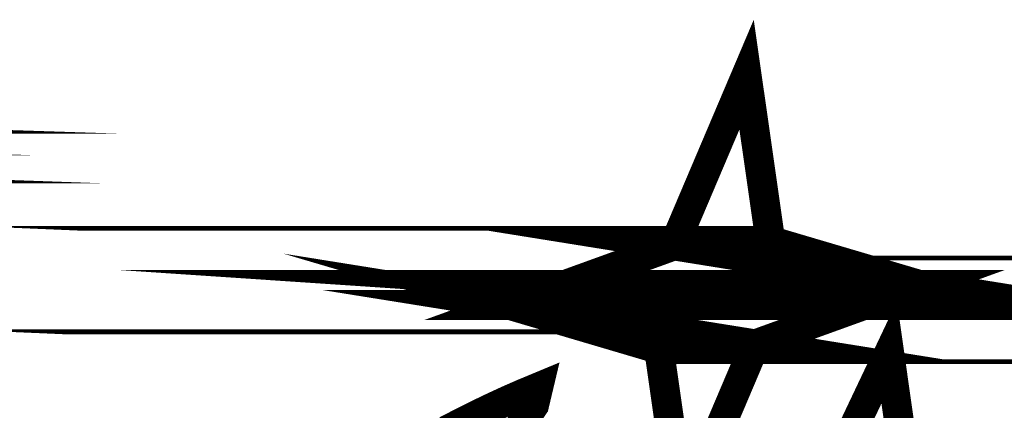
# Model space of a CAD drawing. Extents: x 4.5 to 92.7, y 1 to 59.7.
# Drawn here: x 55.9 to 59.2, y 38.9 to 40.3 of the extents above; entities that cross this region are included whole.
import ezdxf

# ---------------------------------------------------------------- set-up
doc = ezdxf.new("R2010")
doc.units = 0
doc.layers.add('2D_LINE_126', color=6, linetype='CONTINUOUS')

# ---------------------------------------------------------------- blocks, each defined once
blk = doc.blocks.new('SMOOTH_0$1')
at = {"const_width": 0.05}
blk.add_lwpolyline([(-0.025, 0, 1), (0.025, 0, 1)], format="xyb", close=True, dxfattribs=at)
blk = doc.blocks.new('DRAWING_185')
at = {"layer": '2D_LINE_126', "const_width": 0.1}
for points in [[(20.8130653333, -5.9833766667), (20.5757513333, -6.5413513333), (20.8929986667, -6.5413513333)], [(13.842912, -6.0748893333), (13.71346, -6.131468), (15.6013053333, -6.131468)], [(13.71346, -6.131468), (13.5478466667, -6.203948), (15.687164, -6.203948)], [(13.518194, -6.2169253333), (13.3337613333, -6.29775), (15.806698, -6.29775)], [(20.5757513333, -6.5413513333), (20.8929986667, -6.5413513333), (20.945824, -6.55694)], [(20.5757513333, -6.5413513333), (20.5691226667, -6.55694), (20.945824, -6.55694)], [(20.5691226667, -6.55694), (20.202738, -6.689408), (21.3947713333, -6.689408)], [(20.5691226667, -6.55694), (20.945824, -6.55694), (21.3947713333, -6.689408)], [(20.0168393333, -6.7566206667), (20.464636, -6.888786), (20.8424253333, -6.888786)], [(20.202738, -6.689408), (21.3947713333, -6.689408), (21.2085693333, -6.7566206667)], [(20.202738, -6.689408), (20.0168393333, -6.7566206667), (21.2085693333, -6.7566206667)], [(20.0168393333, -6.7566206667), (21.2085693333, -6.7566206667), (20.8424253333, -6.888786)], [(21.29232, -6.9161846667), (21.1592166667, -7.196406), (21.332192, -7.196406)], [(20.464636, -6.888786), (20.8424253333, -6.888786), (20.8356233333, -6.9047873333)], [(20.464636, -6.888786), (20.518848, -6.9047873333), (20.8356233333, -6.9047873333)], [(20.518848, -6.9047873333), (20.8356233333, -6.9047873333), (20.598478, -7.462624)]]:
    blk.add_lwpolyline(points, close=True, dxfattribs=at)
for points in [[(20.8130653333, -5.9833766667), (20.8929986667, -6.5413513333), (21.3947713333, -6.689408), (20.8424253333, -6.888786), (20.598478, -7.462624), (20.518848, -6.9047873333), (20.0168393333, -6.7566206667), (20.5691226667, -6.55694), (20.8130653333, -5.9833766667)], [(20.8130653333, -5.9833766667), (20.5757513333, -6.5413513333)], [(20.8929986667, -6.5413513333), (20.8130653333, -5.9833766667)], [(20.0218113333, -7.205796), (20.098884, -7.093492), (20.11317, -7.0333813333), (20.0602713333, -7.0553546667), (20.011028, -7.0769446667), (19.9649946667, -7.0981246667), (19.9217253333, -7.1188706667), (19.8807746667, -7.139156), (19.841696, -7.158958), (19.804044, -7.1782493333)], [(20.5691226667, -6.55694), (20.202738, -6.689408)], [(20.5757513333, -6.5413513333), (20.5691226667, -6.55694)], [(20.8929986667, -6.5413513333), (20.945824, -6.55694)], [(20.945824, -6.55694), (21.3947713333, -6.689408)], [(20.202738, -6.689408), (20.0168393333, -6.7566206667)], [(21.3947713333, -6.689408), (21.2085693333, -6.7566206667)], [(20.0168393333, -6.7566206667), (20.464636, -6.888786)], [(21.2085693333, -6.7566206667), (20.8424253333, -6.888786)], [(20.464636, -6.888786), (20.518848, -6.9047873333)], [(20.8424253333, -6.888786), (20.8356233333, -6.9047873333)], [(20.598478, -7.462624), (20.518848, -6.9047873333)], [(20.8356233333, -6.9047873333), (20.598478, -7.462624)], [(21.29232, -6.9161846667), (21.335044, -7.216444), (21.6070013333, -7.3384246667), (21.3072446667, -7.3947713333), (21.17441, -7.6748546667), (21.1316873333, -7.3747253333), (20.8597346667, -7.252758), (21.1592166667, -7.196406), (21.29232, -6.9161846667)], [(21.29232, -6.9161846667), (21.1592166667, -7.196406)], [(21.332192, -7.196406), (21.29232, -6.9161846667)]]:
    blk.add_lwpolyline(points, dxfattribs=at)
at = {"layer": '2D_LINE_126'}
for p in [(20.8130653333, -5.9833766667), (20.8130653333, -5.9833766667), (20.8130653333, -5.9833766667), (20.8130653333, -5.9833766667), (20.8130653333, -5.9833766667), (20.5691226667, -6.55694), (20.5691226667, -6.55694), (20.5691226667, -6.55694), (20.5691226667, -6.55694), (20.5691226667, -6.55694), (20.5691226667, -6.55694), (20.5757513333, -6.5413513333), (20.5757513333, -6.5413513333), (20.5757513333, -6.5413513333), (20.5757513333, -6.5413513333), (20.5757513333, -6.5413513333), (20.8929986667, -6.5413513333), (20.8929986667, -6.5413513333), (20.8929986667, -6.5413513333), (20.8929986667, -6.5413513333), (20.8929986667, -6.5413513333), (20.945824, -6.55694), (20.945824, -6.55694), (20.945824, -6.55694), (20.945824, -6.55694), (20.945824, -6.55694), (20.202738, -6.689408), (20.202738, -6.689408), (20.202738, -6.689408), (20.202738, -6.689408), (20.202738, -6.689408), (21.3947713333, -6.689408), (21.3947713333, -6.689408), (21.3947713333, -6.689408), (21.3947713333, -6.689408), (21.3947713333, -6.689408), (21.3947713333, -6.689408), (20.0168393333, -6.7566206667), (20.0168393333, -6.7566206667), (20.0168393333, -6.7566206667), (20.0168393333, -6.7566206667), (20.0168393333, -6.7566206667), (20.0168393333, -6.7566206667), (21.2085693333, -6.7566206667), (21.2085693333, -6.7566206667), (21.2085693333, -6.7566206667), (21.2085693333, -6.7566206667), (21.2085693333, -6.7566206667), (20.464636, -6.888786), (20.464636, -6.888786), (20.464636, -6.888786), (20.464636, -6.888786), (20.464636, -6.888786), (20.8424253333, -6.888786), (20.8424253333, -6.888786), (20.8424253333, -6.888786), (20.8424253333, -6.888786), (20.8424253333, -6.888786), (20.8424253333, -6.888786), (20.518848, -6.9047873333), (20.518848, -6.9047873333), (20.518848, -6.9047873333), (20.518848, -6.9047873333), (20.518848, -6.9047873333), (20.8356233333, -6.9047873333), (20.8356233333, -6.9047873333), (20.8356233333, -6.9047873333), (20.8356233333, -6.9047873333), (20.8356233333, -6.9047873333), (21.29232, -6.9161846667), (21.29232, -6.9161846667), (21.29232, -6.9161846667), (21.29232, -6.9161846667), (21.29232, -6.9161846667)]:
    blk.add_blockref('SMOOTH_0$1', p, dxfattribs=at)

msp = doc.modelspace()

# ---------------------------------------------------------------- block references
msp.add_blockref('DRAWING_185', (37.5, 46.05))

doc.saveas('drawing.dxf')
